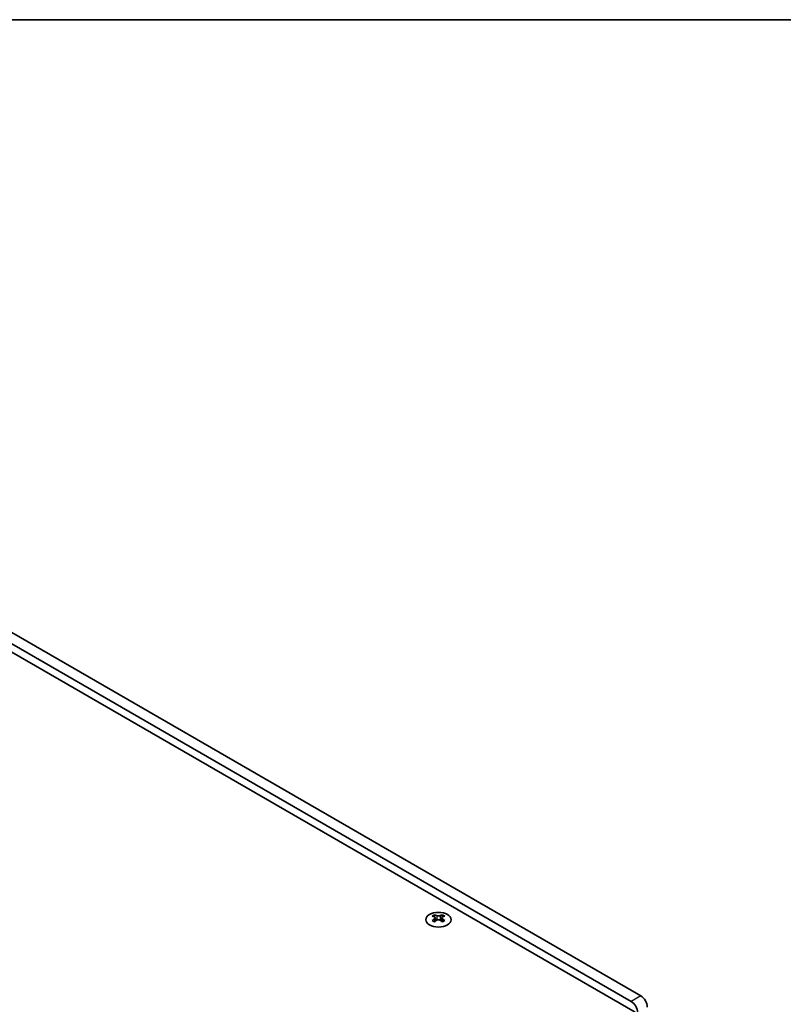
# Model space of a CAD drawing. Units: millimetres. Extents: x 0 to 8056, y 0 to 1405.
# Drawn here: x 398 to 567, y 766 to 984 of the extents above; entities that cross this region are included whole.
import ezdxf

# ---------------------------------------------------------------- set-up
doc = ezdxf.new("R2010")
doc.units = ezdxf.units.MM
doc.header["$LTSCALE"] = 3.5
for name, color, linetype, lineweight in [('Border (ISO)', 7, 'Continuous', 35), ('Visible (ISO)', 7, 'Continuous', 35), ('Visible Narrow (ISO)', 7, 'Continuous', 25)]:
    doc.layers.add(name, color=color, linetype=linetype, lineweight=lineweight)

# ---------------------------------------------------------------- blocks, each defined once
blk = doc.blocks.new('図面枠 tk図枠')
at = {"layer": 'Border (ISO)'}
blk.add_line((14.5, 289), (405.5, 289), dxfattribs=at)

msp = doc.modelspace()

# ---------------------------------------------------------------- linework, layer by layer
at = {"layer": 'Visible (ISO)'}
for p, q in [((535.8041, 767.7007), (340.6426, 880.3773)), ((337.2838, 878.0298), (534.5666, 764.1286)), ((338.5213, 879.1525), (533.6828, 766.476)), ((490.178, 785.6659), (490.178, 785.4493)), ((490.3068, 784.9804), (490.3068, 784.1587)), ((491.7817, 784.9804), (491.7817, 784.1587)), ((491.9104, 785.6659), (491.9104, 785.4493))]:
    msp.add_line(p, q, dxfattribs=at)
msp.add_ellipse((491.0442, 784.5614), major_axis=(2.8, 0), ratio=0.57735027, dxfattribs=at)
for centre, major_axis, start_param, end_param in [((489.9128, 779.6197), (3.6136, 6.259), 0.73348815, 0.83730818), ((490.7791, 778.8134), (-3.6964, 6.4023), 5.61642416, 5.71594113), ((490.7791, 779.1196), (3.6964, 6.4023), 0.90403518, 1.00355215), ((489.9128, 778.3133), (-3.6136, 6.259), 5.44587713, 5.54969716), ((491.3094, 779.1196), (3.6964, -6.4023), 2.47483151, 2.57434848), ((490.8851, 785.0411), (0.5, -0.866), 3.92699082, 4.29658814), ((491.3094, 778.8134), (-3.6964, -6.4023), 4.04562784, 4.14514481), ((490.8851, 785.0411), (0.5, -0.866), 4.54004732, 5.14665184), ((490.7791, 779.1196), (3.6964, 6.4023), 0.56724417, 0.66676114), ((490.7791, 778.8134), (-3.6964, 6.4023), 5.27963315, 5.37915012), ((491.2033, 785.0411), (0.5, 0.866), 4.27812612, 4.88473064), ((491.2033, 785.0411), (0.5, 0.866), 5.12818982, 5.49778714), ((492.1756, 779.6197), (3.6136, -6.259), 2.30428447, 2.40810451), ((492.1756, 778.3133), (-3.6136, -6.259), 3.8750808, 3.97890083), ((491.3094, 778.8134), (-3.6964, -6.4023), 3.70883683, 3.8083538), ((491.3094, 779.1196), (3.6964, -6.4023), 2.1380405, 2.23755747), ((533.6828, 764.843), (1, -1.7321), 0.78539816, 2.35619449), ((535.8041, 766.0677), (-1, 1.7321), 3.92699082, 5.49778714)]:
    msp.add_ellipse(centre, major_axis=major_axis, ratio=0.57735027, start_param=start_param, end_param=end_param, dxfattribs=at)
for points in [[(490.1603, 784.7561), (490.2045, 784.7878), (490.243, 784.8254), (490.2942, 784.9036), (490.3068, 784.944), (490.3068, 785.0167), (490.2942, 785.0537), (490.243, 785.1178), (490.2045, 785.145), (490.1603, 785.1644)], [(490.6907, 785.4706), (490.7349, 785.4511), (490.791, 785.4342), (490.9142, 785.4117), (490.9813, 785.4062), (491.1072, 785.4062), (491.1743, 785.4117), (491.2975, 785.4342), (491.3536, 785.4511), (491.3978, 785.4706)], [(491.3978, 784.45), (491.3536, 784.4816), (491.2975, 784.5091), (491.1743, 784.5456), (491.1072, 784.5546), (490.9813, 784.5546), (490.9142, 784.5456), (490.791, 784.5091), (490.7349, 784.4816), (490.6907, 784.45)], [(491.9281, 785.1644), (491.8839, 785.145), (491.8454, 785.1178), (491.7943, 785.0537), (491.7817, 785.0167), (491.7817, 784.944), (491.7943, 784.9036), (491.8454, 784.8254), (491.8839, 784.7878), (491.9281, 784.7561)]]:
    msp.add_open_spline(points, degree=3, knots=[0.076192776, 0.076192776, 0.076192776, 0.076192776, 0.0950828432, 0.0950828432, 0.1139729103, 0.1139729103, 0.1328629774, 0.1328629774, 0.1517530446, 0.1517530446, 0.1517530446, 0.1517530446], dxfattribs=at)
at = {"layer": 'Visible Narrow (ISO)'}
for p, q in [((490.178, 785.4493), (489.8815, 785.2782)), ((490.1603, 784.7561), (490.1603, 784.0646)), ((490.6907, 785.4706), (490.6907, 784.45)), ((491.3978, 785.4706), (491.3978, 784.45)), ((492.2069, 785.2782), (491.9104, 785.4493)), ((491.9281, 784.7561), (491.9281, 784.0646)), ((535.8041, 767.7007), (533.6828, 766.476))]:
    msp.add_line(p, q, dxfattribs=at)

# ---------------------------------------------------------------- block references
at = {"xscale": 3.5, "yscale": 3.5, "zscale": 3.5}
msp.add_blockref('図面枠 tk図枠', (-50.75, -28), dxfattribs=at)

doc.saveas('drawing.dxf')
